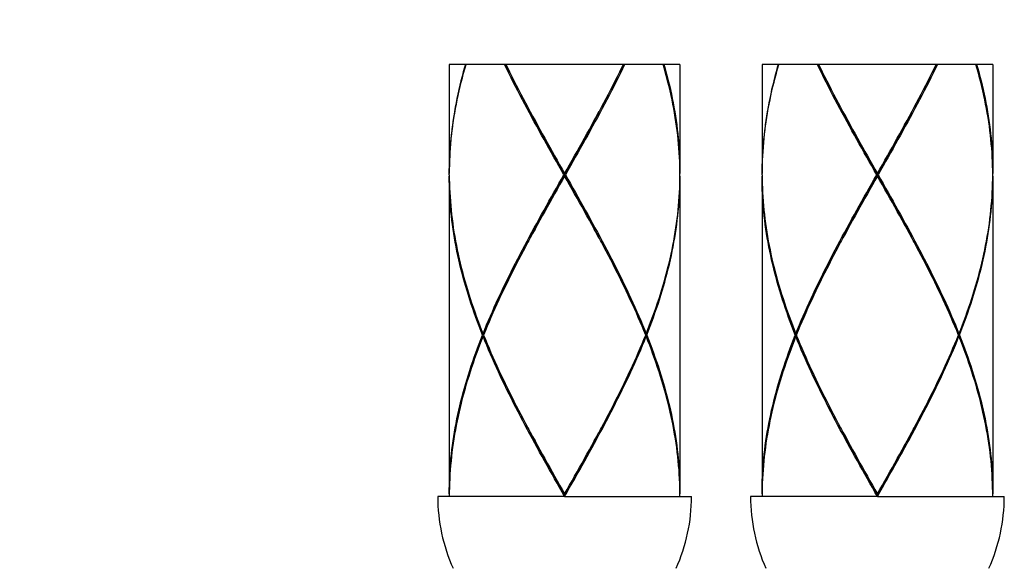
# Model space of a CAD drawing. Units: millimetres. Extents: x -811 to 749, y -80 to 1495.
# Drawn here: x 128 to 166, y 359 to 380 of the extents above; entities that cross this region are included whole.
import ezdxf

# ---------------------------------------------------------------- set-up
doc = ezdxf.new("R2010")
doc.units = ezdxf.units.MM
doc.header["$LTSCALE"] = 8
doc.layers.add('cotas', color=1, linetype='Continuous')
doc.styles.add('Noken4', font='arial.ttf', dxfattribs={"height": 22})
doc.dimstyles.new('noken_4', dxfattribs={"dimscale": 4, "dimtxt": 32, "dimasz": 4.5, "dimexe": 0, "dimexo": 0, "dimgap": 1.5, "dimtad": 1, "dimdec": 0, "dimzin": 0, "dimdsep": 46, "dimtxsty": 'Noken4', "dimcen": 0, "dimadec": 0, "dimazin": 0, "dimtfac": 1, "dimtdec": 0, "dimtofl": 0, "dimtmove": 0, "dimatfit": 3, "dimfxl": 18, "dimtolj": 1, "dimtzin": 0, "dimarcsym": 0})

# ---------------------------------------------------------------- blocks, each defined once
blk = doc.blocks.new('*D7')
at = {"layer": 'cotas', "color": 0, "lineweight": -2, "transparency": 16777216}
for p, q in [((131.318, 591.329), (56.735, 591.329)), ((56.735, 573.329), (56.735, 353.766)), ((139.818, 335.766), (56.735, 335.766))]:
    blk.add_line(p, q, dxfattribs=at)
at = {"layer": 'cotas', "color": 0, "transparency": 16777216}
for points in [[(53.735, 573.329), (59.735, 573.329), (56.735, 591.329)], [(53.735, 353.766), (59.735, 353.766), (56.735, 335.766)]]:
    blk.add_solid(points, dxfattribs=at)
at = {"layer": 'Defpoints', "color": 0, "transparency": 16777216}
for p in [(131.318, 591.329), (56.735, 335.766), (139.818, 335.766)]:
    blk.add_point(p, dxfattribs=at)
at = {"layer": 'cotas', "color": 0, "transparency": 16777216, "insert": (28.255, 463.538), "char_height": 22, "attachment_point": 2, "rotation": 90, "style": 'Noken4'}
blk.add_mtext('\\A1;389', dxfattribs=at)

msp = doc.modelspace()

# ---------------------------------------------------------------- linework, layer by layer
for p, q in [((144.718, 378.422), (144.718, 374.166)), ((145.347, 378.422), (144.718, 378.422)), ((145.376, 378.422), (145.347, 378.422)), ((146.876, 378.422), (145.376, 378.422)), ((146.925, 378.422), (146.876, 378.422)), ((151.511, 378.422), (146.925, 378.422)), ((151.56, 378.422), (151.511, 378.422)), ((153.061, 378.422), (151.56, 378.422)), ((153.09, 378.422), (153.061, 378.422)), ((153.718, 378.422), (153.09, 378.422)), ((153.718, 378.422), (153.718, 374.166)), ((156.918, 378.422), (156.918, 374.166)), ((157.547, 378.422), (156.918, 378.422)), ((157.576, 378.422), (157.547, 378.422)), ((159.076, 378.422), (157.576, 378.422)), ((159.125, 378.422), (159.076, 378.422)), ((163.711, 378.422), (159.125, 378.422)), ((163.76, 378.422), (163.711, 378.422)), ((165.261, 378.422), (163.76, 378.422)), ((165.29, 378.422), (165.261, 378.422)), ((165.918, 378.422), (165.29, 378.422)), ((165.918, 378.422), (165.918, 374.166)), ((144.718, 374.116), (144.719, 374.166)), ((144.718, 374.116), (144.719, 374.066)), ((149.218, 374.166), (149.218, 374.116)), ((149.218, 374.066), (149.218, 374.116)), ((153.718, 374.166), (153.716, 374.288)), ((153.718, 374.116), (153.718, 374.166)), ((153.718, 374.066), (153.718, 374.116)), ((156.918, 374.116), (156.919, 374.166)), ((156.918, 374.116), (156.919, 374.066)), ((161.418, 374.166), (161.418, 374.116)), ((161.418, 374.066), (161.418, 374.116)), ((165.918, 374.166), (165.916, 374.288)), ((165.918, 374.116), (165.918, 374.166)), ((165.918, 374.066), (165.918, 374.116)), ((144.718, 374.066), (144.718, 361.666)), ((153.716, 373.944), (153.718, 374.066)), ((153.718, 374.066), (153.718, 361.666)), ((156.918, 374.066), (156.918, 361.666)), ((165.916, 373.944), (165.918, 374.066)), ((165.918, 374.066), (165.918, 361.666)), ((146.036, 367.916), (146.067, 367.891)), ((146.036, 367.816), (146.067, 367.841)), ((146.067, 367.891), (146.056, 367.866)), ((146.056, 367.866), (146.067, 367.841)), ((152.4, 367.916), (152.37, 367.891)), ((152.38, 367.866), (152.37, 367.891)), ((152.37, 367.841), (152.38, 367.866)), ((152.4, 367.816), (152.37, 367.841)), ((158.236, 367.916), (158.267, 367.891)), ((158.236, 367.816), (158.267, 367.841)), ((158.267, 367.891), (158.256, 367.866)), ((158.256, 367.866), (158.267, 367.841)), ((164.6, 367.916), (164.57, 367.891)), ((164.58, 367.866), (164.57, 367.891)), ((164.57, 367.841), (164.58, 367.866)), ((164.6, 367.816), (164.57, 367.841)), ((144.709, 361.566), (144.268, 361.566)), ((144.718, 361.566), (144.709, 361.566)), ((144.719, 361.666), (144.718, 361.566)), ((146.968, 361.566), (144.718, 361.566)), ((149.218, 361.566), (146.968, 361.566)), ((149.218, 361.666), (149.218, 361.616)), ((149.218, 361.616), (149.218, 361.566)), ((149.218, 361.566), (151.468, 361.566)), ((151.468, 361.566), (153.718, 361.566)), ((153.718, 361.666), (153.717, 361.74)), ((153.718, 361.566), (153.718, 361.666)), ((153.718, 361.566), (153.727, 361.566)), ((153.727, 361.566), (154.168, 361.566)), ((156.909, 361.566), (156.468, 361.566)), ((156.918, 361.566), (156.909, 361.566)), ((156.919, 361.666), (156.918, 361.566)), ((159.168, 361.566), (156.918, 361.566)), ((161.418, 361.566), (159.168, 361.566)), ((161.418, 361.666), (161.418, 361.616)), ((161.418, 361.616), (161.418, 361.566)), ((161.418, 361.566), (163.668, 361.566)), ((163.668, 361.566), (165.918, 361.566)), ((165.918, 361.666), (165.917, 361.74)), ((165.918, 361.566), (165.918, 361.666)), ((165.918, 361.566), (165.927, 361.566)), ((165.927, 361.566), (166.368, 361.566))]:
    msp.add_line(p, q)
for points in [[(145.347, 378.422), (145.312, 378.3), (145.264, 378.127), (145.219, 377.955), (145.175, 377.783), (145.133, 377.611), (145.093, 377.438), (145.055, 377.266), (145.019, 377.094), (144.985, 376.922), (144.953, 376.75), (144.923, 376.577), (144.895, 376.405), (144.869, 376.233), (144.845, 376.061), (144.823, 375.888), (144.803, 375.716), (144.785, 375.544), (144.77, 375.372), (144.756, 375.2), (144.745, 375.027), (144.735, 374.855), (144.728, 374.683), (144.722, 374.511), (144.719, 374.338), (144.718, 374.166)], [(144.72, 374.288), (144.724, 374.461), (144.73, 374.633), (144.738, 374.805), (144.748, 374.977), (144.76, 375.15), (144.774, 375.322), (144.79, 375.494), (144.809, 375.666), (144.829, 375.838), (144.852, 376.011), (144.876, 376.183), (144.903, 376.355), (144.932, 376.527), (144.962, 376.7), (144.995, 376.872), (145.03, 377.044), (145.066, 377.216), (145.105, 377.388), (145.145, 377.561), (145.187, 377.733), (145.232, 377.905), (145.278, 378.077), (145.326, 378.25), (145.376, 378.422)], [(149.19, 374.116), (149.093, 374.288), (148.995, 374.461), (148.898, 374.633), (148.801, 374.805), (148.704, 374.977), (148.607, 375.15), (148.511, 375.322), (148.415, 375.494), (148.319, 375.666), (148.224, 375.838), (148.129, 376.011), (148.035, 376.183), (147.942, 376.355), (147.848, 376.528), (147.756, 376.7), (147.664, 376.872), (147.573, 377.044), (147.483, 377.216), (147.394, 377.388), (147.305, 377.561), (147.217, 377.733), (147.131, 377.905), (147.045, 378.077), (146.96, 378.249), (146.876, 378.422), (146.876, 378.422)], [(146.925, 378.422), (146.985, 378.299), (147.07, 378.127), (147.156, 377.955), (147.243, 377.783), (147.331, 377.611), (147.419, 377.439), (147.509, 377.266), (147.6, 377.094), (147.691, 376.922), (147.783, 376.75), (147.822, 376.677)], [(151.56, 378.422), (151.56, 378.421), (151.476, 378.249), (151.391, 378.077), (151.306, 377.905), (151.219, 377.733), (151.131, 377.56), (151.043, 377.388), (150.953, 377.216), (150.863, 377.044), (150.772, 376.872), (150.68, 376.699), (150.588, 376.527), (150.495, 376.355), (150.401, 376.183), (150.307, 376.01), (150.212, 375.838), (150.117, 375.666), (150.021, 375.494), (149.925, 375.322), (149.829, 375.149), (149.732, 374.977), (149.635, 374.805), (149.538, 374.633), (149.441, 374.461), (149.344, 374.288), (149.246, 374.116)], [(150.615, 376.677), (150.653, 376.749), (150.745, 376.922), (150.837, 377.094), (150.927, 377.266), (151.017, 377.438), (151.106, 377.61), (151.194, 377.783), (151.281, 377.955), (151.367, 378.127), (151.452, 378.299), (151.511, 378.422)], [(153.716, 374.288), (153.716, 374.288), (153.713, 374.461), (153.707, 374.633), (153.699, 374.805), (153.689, 374.977), (153.677, 375.15), (153.662, 375.322), (153.646, 375.494), (153.628, 375.666), (153.607, 375.839), (153.585, 376.011), (153.56, 376.183), (153.533, 376.355), (153.505, 376.528), (153.474, 376.7), (153.441, 376.872), (153.407, 377.044), (153.37, 377.216), (153.332, 377.389), (153.291, 377.561), (153.249, 377.733), (153.205, 377.905), (153.159, 378.077), (153.111, 378.249), (153.061, 378.422), (153.061, 378.422)], [(153.09, 378.422), (153.125, 378.299), (153.172, 378.127), (153.218, 377.955), (153.261, 377.783), (153.303, 377.611), (153.343, 377.439), (153.381, 377.266), (153.417, 377.094), (153.451, 376.922), (153.483, 376.75), (153.513, 376.578), (153.541, 376.405), (153.567, 376.233), (153.591, 376.061), (153.613, 375.889), (153.633, 375.716), (153.651, 375.544), (153.667, 375.372), (153.68, 375.2), (153.692, 375.027), (153.701, 374.855), (153.709, 374.683), (153.714, 374.511), (153.717, 374.338), (153.718, 374.166)], [(157.547, 378.422), (157.512, 378.3), (157.464, 378.127), (157.419, 377.955), (157.375, 377.783), (157.333, 377.611), (157.293, 377.438), (157.255, 377.266), (157.219, 377.094), (157.185, 376.922), (157.153, 376.75), (157.123, 376.577), (157.095, 376.405), (157.069, 376.233), (157.045, 376.061), (157.023, 375.888), (157.003, 375.716), (156.985, 375.544), (156.97, 375.372), (156.956, 375.2), (156.945, 375.027), (156.935, 374.855), (156.928, 374.683), (156.922, 374.511), (156.919, 374.338), (156.918, 374.166)], [(156.92, 374.288), (156.924, 374.461), (156.93, 374.633), (156.938, 374.805), (156.948, 374.977), (156.96, 375.15), (156.974, 375.322), (156.99, 375.494), (157.009, 375.666), (157.029, 375.838), (157.052, 376.011), (157.076, 376.183), (157.103, 376.355), (157.132, 376.527), (157.162, 376.7), (157.195, 376.872), (157.23, 377.044), (157.266, 377.216), (157.305, 377.388), (157.345, 377.561), (157.387, 377.733), (157.432, 377.905), (157.478, 378.077), (157.526, 378.25), (157.576, 378.422)], [(161.39, 374.116), (161.293, 374.288), (161.195, 374.461), (161.098, 374.633), (161.001, 374.805), (160.904, 374.977), (160.807, 375.15), (160.711, 375.322), (160.615, 375.494), (160.519, 375.666), (160.424, 375.838), (160.329, 376.011), (160.235, 376.183), (160.142, 376.355), (160.048, 376.528), (159.956, 376.7), (159.864, 376.872), (159.773, 377.044), (159.683, 377.216), (159.594, 377.388), (159.505, 377.561), (159.417, 377.733), (159.331, 377.905), (159.245, 378.077), (159.16, 378.249), (159.076, 378.422), (159.076, 378.422)], [(159.125, 378.422), (159.185, 378.299), (159.27, 378.127), (159.356, 377.955), (159.443, 377.783), (159.531, 377.611), (159.619, 377.439), (159.709, 377.266), (159.8, 377.094), (159.891, 376.922), (159.983, 376.75), (160.022, 376.677)], [(163.76, 378.422), (163.76, 378.421), (163.676, 378.249), (163.591, 378.077), (163.506, 377.905), (163.419, 377.733), (163.331, 377.56), (163.243, 377.388), (163.153, 377.216), (163.063, 377.044), (162.972, 376.872), (162.88, 376.699), (162.788, 376.527), (162.695, 376.355), (162.601, 376.183), (162.507, 376.01), (162.412, 375.838), (162.317, 375.666), (162.221, 375.494), (162.125, 375.322), (162.029, 375.149), (161.932, 374.977), (161.835, 374.805), (161.738, 374.633), (161.641, 374.461), (161.544, 374.288), (161.446, 374.116)], [(162.815, 376.677), (162.853, 376.749), (162.945, 376.922), (163.037, 377.094), (163.127, 377.266), (163.217, 377.438), (163.306, 377.61), (163.394, 377.783), (163.481, 377.955), (163.567, 378.127), (163.652, 378.299), (163.711, 378.422)], [(165.916, 374.288), (165.916, 374.288), (165.913, 374.461), (165.907, 374.633), (165.899, 374.805), (165.889, 374.977), (165.877, 375.15), (165.862, 375.322), (165.846, 375.494), (165.828, 375.666), (165.807, 375.839), (165.785, 376.011), (165.76, 376.183), (165.733, 376.355), (165.705, 376.528), (165.674, 376.7), (165.641, 376.872), (165.607, 377.044), (165.57, 377.216), (165.532, 377.389), (165.491, 377.561), (165.449, 377.733), (165.405, 377.905), (165.359, 378.077), (165.311, 378.249), (165.261, 378.422), (165.261, 378.422)], [(165.29, 378.422), (165.325, 378.299), (165.372, 378.127), (165.418, 377.955), (165.461, 377.783), (165.503, 377.611), (165.543, 377.439), (165.581, 377.266), (165.617, 377.094), (165.651, 376.922), (165.683, 376.75), (165.713, 376.578), (165.741, 376.405), (165.767, 376.233), (165.791, 376.061), (165.813, 375.889), (165.833, 375.716), (165.851, 375.544), (165.867, 375.372), (165.88, 375.2), (165.892, 375.027), (165.901, 374.855), (165.909, 374.683), (165.914, 374.511), (165.917, 374.338), (165.918, 374.166)], [(147.822, 376.677), (147.875, 376.578), (147.969, 376.405), (148.063, 376.233), (148.157, 376.061), (148.252, 375.888), (148.347, 375.716), (148.443, 375.544), (148.539, 375.372), (148.635, 375.2), (148.732, 375.027), (148.829, 374.855), (148.926, 374.683), (149.023, 374.511), (149.121, 374.338), (149.218, 374.166)], [(149.218, 374.116), (149.122, 374.29), (149.026, 374.463), (148.93, 374.637), (148.834, 374.811), (148.738, 374.984), (148.642, 375.158), (148.547, 375.331), (148.452, 375.505), (148.357, 375.679), (148.263, 375.852), (148.169, 376.026), (148.076, 376.2), (147.983, 376.373), (147.891, 376.547), (147.872, 376.582)], [(149.218, 374.166), (149.316, 374.338), (149.413, 374.511), (149.51, 374.683), (149.607, 374.855), (149.704, 375.027), (149.801, 375.199), (149.897, 375.372), (149.993, 375.544), (150.089, 375.716), (150.184, 375.888), (150.279, 376.06), (150.374, 376.233), (150.468, 376.405), (150.561, 376.577), (150.615, 376.677)], [(149.218, 374.116), (149.314, 374.29), (149.411, 374.463), (149.507, 374.637), (149.603, 374.811), (149.699, 374.984), (149.794, 375.158), (149.89, 375.331), (149.985, 375.505), (150.079, 375.679), (150.173, 375.852), (150.267, 376.026), (150.36, 376.2), (150.453, 376.373), (150.545, 376.547), (150.564, 376.582)], [(160.022, 376.677), (160.075, 376.578), (160.169, 376.405), (160.263, 376.233), (160.357, 376.061), (160.452, 375.888), (160.547, 375.716), (160.643, 375.544), (160.739, 375.372), (160.835, 375.2), (160.932, 375.027), (161.029, 374.855), (161.126, 374.683), (161.223, 374.511), (161.321, 374.338), (161.418, 374.166)], [(161.418, 374.116), (161.322, 374.29), (161.226, 374.463), (161.13, 374.637), (161.034, 374.811), (160.938, 374.984), (160.842, 375.158), (160.747, 375.331), (160.652, 375.505), (160.557, 375.679), (160.463, 375.852), (160.369, 376.026), (160.276, 376.2), (160.183, 376.373), (160.091, 376.547), (160.072, 376.582)], [(161.418, 374.166), (161.516, 374.338), (161.613, 374.511), (161.71, 374.683), (161.807, 374.855), (161.904, 375.027), (162.001, 375.199), (162.097, 375.372), (162.193, 375.544), (162.289, 375.716), (162.384, 375.888), (162.479, 376.06), (162.574, 376.233), (162.668, 376.405), (162.761, 376.577), (162.815, 376.677)], [(161.418, 374.116), (161.514, 374.29), (161.611, 374.463), (161.707, 374.637), (161.803, 374.811), (161.899, 374.984), (161.994, 375.158), (162.09, 375.331), (162.185, 375.505), (162.279, 375.679), (162.373, 375.852), (162.467, 376.026), (162.56, 376.2), (162.653, 376.373), (162.745, 376.547), (162.764, 376.582)], [(144.719, 374.166), (144.72, 374.288), (144.72, 374.288)], [(146.036, 367.916), (146.106, 368.088), (146.177, 368.261), (146.249, 368.433), (146.323, 368.605), (146.399, 368.778), (146.475, 368.95), (146.553, 369.122), (146.632, 369.294), (146.712, 369.466), (146.794, 369.639), (146.876, 369.811), (146.96, 369.983), (147.045, 370.155), (147.131, 370.327), (147.217, 370.499), (147.305, 370.672), (147.394, 370.844), (147.483, 371.016), (147.573, 371.188), (147.664, 371.361), (147.756, 371.533), (147.849, 371.705), (147.942, 371.877), (148.035, 372.049), (148.129, 372.222), (148.224, 372.394), (148.319, 372.566), (148.415, 372.738), (148.511, 372.91), (148.607, 373.083), (148.704, 373.255), (148.801, 373.427), (148.898, 373.599), (148.995, 373.772), (149.093, 373.944), (149.19, 374.116)], [(147.872, 371.65), (147.891, 371.686), (147.983, 371.859), (148.076, 372.033), (148.169, 372.206), (148.263, 372.38), (148.357, 372.554), (148.452, 372.727), (148.547, 372.901), (148.642, 373.075), (148.738, 373.248), (148.834, 373.422), (148.93, 373.595), (149.026, 373.769), (149.122, 373.943), (149.218, 374.116)], [(149.218, 374.116), (149.215, 374.116), (149.212, 374.116), (149.209, 374.116), (149.206, 374.116), (149.203, 374.116), (149.199, 374.116), (149.196, 374.116), (149.193, 374.116), (149.19, 374.116)], [(150.564, 371.65), (150.545, 371.686), (150.453, 371.859), (150.36, 372.033), (150.267, 372.206), (150.173, 372.38), (150.079, 372.554), (149.985, 372.727), (149.89, 372.901), (149.794, 373.075), (149.699, 373.248), (149.603, 373.422), (149.507, 373.595), (149.411, 373.769), (149.314, 373.943), (149.218, 374.116)], [(149.218, 374.116), (149.221, 374.116), (149.224, 374.116), (149.228, 374.116), (149.231, 374.116), (149.234, 374.116), (149.237, 374.116), (149.24, 374.116), (149.243, 374.116), (149.246, 374.116)], [(149.246, 374.116), (149.344, 373.944), (149.441, 373.772), (149.538, 373.599), (149.636, 373.427), (149.732, 373.255), (149.829, 373.083), (149.925, 372.911), (150.021, 372.738), (150.117, 372.566), (150.212, 372.394), (150.307, 372.222), (150.401, 372.05), (150.495, 371.878), (150.588, 371.705), (150.68, 371.533), (150.772, 371.361), (150.863, 371.189), (150.953, 371.017), (151.043, 370.844), (151.131, 370.672), (151.219, 370.5), (151.306, 370.328), (151.391, 370.155), (151.476, 369.983), (151.56, 369.811), (151.643, 369.639), (151.724, 369.467), (151.804, 369.294), (151.883, 369.122), (151.961, 368.95), (152.038, 368.778), (152.113, 368.605), (152.187, 368.433), (152.259, 368.261), (152.331, 368.088), (152.4, 367.916)], [(156.919, 374.166), (156.92, 374.288), (156.92, 374.288)], [(158.236, 367.916), (158.306, 368.088), (158.377, 368.261), (158.449, 368.433), (158.523, 368.605), (158.599, 368.778), (158.675, 368.95), (158.753, 369.122), (158.832, 369.294), (158.912, 369.466), (158.994, 369.639), (159.076, 369.811), (159.16, 369.983), (159.245, 370.155), (159.331, 370.327), (159.417, 370.499), (159.505, 370.672), (159.594, 370.844), (159.683, 371.016), (159.773, 371.188), (159.864, 371.361), (159.956, 371.533), (160.049, 371.705), (160.142, 371.877), (160.235, 372.049), (160.329, 372.222), (160.424, 372.394), (160.519, 372.566), (160.615, 372.738), (160.711, 372.91), (160.807, 373.083), (160.904, 373.255), (161.001, 373.427), (161.098, 373.599), (161.195, 373.772), (161.293, 373.944), (161.39, 374.116)], [(160.072, 371.65), (160.091, 371.686), (160.183, 371.859), (160.276, 372.033), (160.369, 372.206), (160.463, 372.38), (160.557, 372.554), (160.652, 372.727), (160.747, 372.901), (160.842, 373.075), (160.938, 373.248), (161.034, 373.422), (161.13, 373.595), (161.226, 373.769), (161.322, 373.943), (161.418, 374.116)], [(161.418, 374.116), (161.415, 374.116), (161.412, 374.116), (161.409, 374.116), (161.406, 374.116), (161.403, 374.116), (161.399, 374.116), (161.396, 374.116), (161.393, 374.116), (161.39, 374.116)], [(162.764, 371.65), (162.745, 371.686), (162.653, 371.859), (162.56, 372.033), (162.467, 372.206), (162.373, 372.38), (162.279, 372.554), (162.185, 372.727), (162.09, 372.901), (161.994, 373.075), (161.899, 373.248), (161.803, 373.422), (161.707, 373.595), (161.611, 373.769), (161.514, 373.943), (161.418, 374.116)], [(161.418, 374.116), (161.421, 374.116), (161.424, 374.116), (161.428, 374.116), (161.431, 374.116), (161.434, 374.116), (161.437, 374.116), (161.44, 374.116), (161.443, 374.116), (161.446, 374.116)], [(161.446, 374.116), (161.544, 373.944), (161.641, 373.772), (161.738, 373.599), (161.836, 373.427), (161.932, 373.255), (162.029, 373.083), (162.125, 372.911), (162.221, 372.738), (162.317, 372.566), (162.412, 372.394), (162.507, 372.222), (162.601, 372.05), (162.695, 371.878), (162.788, 371.705), (162.88, 371.533), (162.972, 371.361), (163.063, 371.189), (163.153, 371.017), (163.243, 370.844), (163.331, 370.672), (163.419, 370.5), (163.506, 370.328), (163.591, 370.155), (163.676, 369.983), (163.76, 369.811), (163.843, 369.639), (163.924, 369.467), (164.004, 369.294), (164.083, 369.122), (164.161, 368.95), (164.238, 368.778), (164.313, 368.605), (164.387, 368.433), (164.459, 368.261), (164.531, 368.088), (164.6, 367.916)], [(146.016, 367.866), (145.949, 368.038), (145.882, 368.211), (145.818, 368.383), (145.755, 368.555), (145.694, 368.727), (145.634, 368.9), (145.576, 369.072), (145.519, 369.244), (145.465, 369.416), (145.412, 369.588), (145.361, 369.761), (145.312, 369.933), (145.264, 370.105), (145.219, 370.277), (145.175, 370.45), (145.133, 370.622), (145.093, 370.794), (145.055, 370.966), (145.019, 371.139), (144.985, 371.311), (144.953, 371.483), (144.923, 371.655), (144.895, 371.828), (144.869, 372), (144.845, 372.172), (144.823, 372.344), (144.803, 372.516), (144.785, 372.689), (144.77, 372.861), (144.756, 373.033), (144.745, 373.205), (144.735, 373.377), (144.728, 373.55), (144.722, 373.722), (144.719, 373.894), (144.718, 374.066)], [(144.719, 374.066), (144.72, 373.944), (144.724, 373.772), (144.73, 373.6), (144.738, 373.427), (144.748, 373.255), (144.76, 373.083), (144.774, 372.911), (144.79, 372.739), (144.809, 372.566), (144.829, 372.394), (144.852, 372.222), (144.876, 372.05), (144.903, 371.878), (144.932, 371.705), (144.962, 371.533), (144.995, 371.361), (145.03, 371.189), (145.066, 371.016), (145.105, 370.844), (145.145, 370.672), (145.187, 370.5), (145.232, 370.327), (145.278, 370.155), (145.326, 369.983), (145.376, 369.811), (145.427, 369.638), (145.48, 369.466), (145.536, 369.294), (145.592, 369.122), (145.651, 368.95), (145.711, 368.777), (145.773, 368.605), (145.837, 368.433), (145.902, 368.261), (145.968, 368.088), (146.036, 367.916)], [(149.218, 374.066), (149.121, 373.894), (149.023, 373.722), (148.926, 373.549), (148.829, 373.377), (148.732, 373.205), (148.635, 373.033), (148.539, 372.86), (148.443, 372.688), (148.347, 372.516), (148.252, 372.344), (148.157, 372.172), (148.063, 371.999), (147.969, 371.827), (147.875, 371.655), (147.822, 371.555)], [(150.615, 371.555), (150.561, 371.655), (150.468, 371.827), (150.374, 372), (150.279, 372.172), (150.184, 372.344), (150.089, 372.516), (149.993, 372.688), (149.897, 372.861), (149.801, 373.033), (149.704, 373.205), (149.607, 373.377), (149.51, 373.549), (149.413, 373.722), (149.316, 373.894), (149.218, 374.066)], [(152.4, 367.916), (152.468, 368.088), (152.535, 368.261), (152.6, 368.433), (152.663, 368.605), (152.725, 368.777), (152.785, 368.949), (152.844, 369.122), (152.901, 369.294), (152.956, 369.466), (153.009, 369.638), (153.061, 369.81), (153.111, 369.983), (153.158, 370.155), (153.205, 370.327), (153.249, 370.499), (153.291, 370.671), (153.332, 370.844), (153.37, 371.016), (153.407, 371.188), (153.441, 371.36), (153.474, 371.533), (153.505, 371.705), (153.533, 371.877), (153.56, 372.049), (153.585, 372.222), (153.607, 372.394), (153.628, 372.566), (153.646, 372.738), (153.662, 372.91), (153.677, 373.083), (153.689, 373.255), (153.699, 373.427), (153.707, 373.6), (153.713, 373.772), (153.716, 373.944), (153.716, 373.944)], [(152.42, 367.866), (152.488, 368.038), (152.554, 368.211), (152.619, 368.383), (152.682, 368.555), (152.743, 368.727), (152.803, 368.9), (152.861, 369.072), (152.917, 369.244), (152.972, 369.416), (153.024, 369.588), (153.075, 369.761), (153.125, 369.933), (153.172, 370.105), (153.218, 370.277), (153.261, 370.45), (153.303, 370.622), (153.343, 370.794), (153.381, 370.966), (153.417, 371.138), (153.451, 371.311), (153.483, 371.483), (153.513, 371.655), (153.541, 371.827), (153.567, 372), (153.591, 372.172), (153.613, 372.344), (153.633, 372.516), (153.651, 372.688), (153.667, 372.861), (153.68, 373.033), (153.692, 373.205), (153.701, 373.377), (153.709, 373.55), (153.714, 373.722), (153.717, 373.894), (153.718, 374.066)], [(158.216, 367.866), (158.149, 368.038), (158.082, 368.211), (158.018, 368.383), (157.955, 368.555), (157.894, 368.727), (157.834, 368.9), (157.776, 369.072), (157.719, 369.244), (157.665, 369.416), (157.612, 369.588), (157.561, 369.761), (157.512, 369.933), (157.464, 370.105), (157.419, 370.277), (157.375, 370.45), (157.333, 370.622), (157.293, 370.794), (157.255, 370.966), (157.219, 371.139), (157.185, 371.311), (157.153, 371.483), (157.123, 371.655), (157.095, 371.828), (157.069, 372), (157.045, 372.172), (157.023, 372.344), (157.003, 372.516), (156.985, 372.689), (156.97, 372.861), (156.956, 373.033), (156.945, 373.205), (156.935, 373.377), (156.928, 373.55), (156.922, 373.722), (156.919, 373.894), (156.918, 374.066)], [(156.919, 374.066), (156.92, 373.944), (156.924, 373.772), (156.93, 373.6), (156.938, 373.427), (156.948, 373.255), (156.96, 373.083), (156.974, 372.911), (156.99, 372.739), (157.009, 372.566), (157.029, 372.394), (157.052, 372.222), (157.076, 372.05), (157.103, 371.878), (157.132, 371.705), (157.162, 371.533), (157.195, 371.361), (157.23, 371.189), (157.266, 371.016), (157.305, 370.844), (157.345, 370.672), (157.387, 370.5), (157.432, 370.327), (157.478, 370.155), (157.526, 369.983), (157.576, 369.811), (157.627, 369.638), (157.68, 369.466), (157.736, 369.294), (157.792, 369.122), (157.851, 368.95), (157.911, 368.777), (157.973, 368.605), (158.037, 368.433), (158.102, 368.261), (158.168, 368.088), (158.236, 367.916)], [(161.418, 374.066), (161.321, 373.894), (161.223, 373.722), (161.126, 373.549), (161.029, 373.377), (160.932, 373.205), (160.835, 373.033), (160.739, 372.86), (160.643, 372.688), (160.547, 372.516), (160.452, 372.344), (160.357, 372.172), (160.263, 371.999), (160.169, 371.827), (160.075, 371.655), (160.022, 371.555)], [(162.815, 371.555), (162.761, 371.655), (162.668, 371.827), (162.574, 372), (162.479, 372.172), (162.384, 372.344), (162.289, 372.516), (162.193, 372.688), (162.097, 372.861), (162.001, 373.033), (161.904, 373.205), (161.807, 373.377), (161.71, 373.549), (161.613, 373.722), (161.516, 373.894), (161.418, 374.066)], [(164.6, 367.916), (164.668, 368.088), (164.735, 368.261), (164.8, 368.433), (164.863, 368.605), (164.925, 368.777), (164.985, 368.949), (165.044, 369.122), (165.101, 369.294), (165.156, 369.466), (165.209, 369.638), (165.261, 369.81), (165.311, 369.983), (165.358, 370.155), (165.405, 370.327), (165.449, 370.499), (165.491, 370.671), (165.532, 370.844), (165.57, 371.016), (165.607, 371.188), (165.641, 371.36), (165.674, 371.533), (165.705, 371.705), (165.733, 371.877), (165.76, 372.049), (165.785, 372.222), (165.807, 372.394), (165.828, 372.566), (165.846, 372.738), (165.862, 372.91), (165.877, 373.083), (165.889, 373.255), (165.899, 373.427), (165.907, 373.6), (165.913, 373.772), (165.916, 373.944), (165.916, 373.944)], [(164.62, 367.866), (164.688, 368.038), (164.754, 368.211), (164.819, 368.383), (164.882, 368.555), (164.943, 368.727), (165.003, 368.9), (165.061, 369.072), (165.117, 369.244), (165.172, 369.416), (165.224, 369.588), (165.275, 369.761), (165.325, 369.933), (165.372, 370.105), (165.418, 370.277), (165.461, 370.45), (165.503, 370.622), (165.543, 370.794), (165.581, 370.966), (165.617, 371.138), (165.651, 371.311), (165.683, 371.483), (165.713, 371.655), (165.741, 371.827), (165.767, 372), (165.791, 372.172), (165.813, 372.344), (165.833, 372.516), (165.851, 372.688), (165.867, 372.861), (165.88, 373.033), (165.892, 373.205), (165.901, 373.377), (165.909, 373.55), (165.914, 373.722), (165.917, 373.894), (165.918, 374.066)], [(147.822, 371.555), (147.783, 371.483), (147.691, 371.31), (147.6, 371.138), (147.509, 370.966), (147.419, 370.794), (147.331, 370.622), (147.243, 370.449), (147.156, 370.277), (147.07, 370.105), (146.985, 369.933), (146.901, 369.761), (146.818, 369.588), (146.736, 369.416), (146.655, 369.244), (146.576, 369.072), (146.498, 368.9), (146.421, 368.728), (146.345, 368.555), (146.271, 368.383), (146.198, 368.211), (146.126, 368.038), (146.067, 367.891)], [(152.37, 367.891), (152.31, 368.038), (152.239, 368.211), (152.166, 368.383), (152.091, 368.555), (152.016, 368.728), (151.939, 368.9), (151.861, 369.072), (151.781, 369.244), (151.7, 369.417), (151.619, 369.589), (151.536, 369.761), (151.452, 369.933), (151.367, 370.105), (151.281, 370.278), (151.194, 370.45), (151.106, 370.622), (151.017, 370.794), (150.927, 370.967), (150.837, 371.139), (150.745, 371.311), (150.653, 371.483), (150.615, 371.555)], [(160.022, 371.555), (159.983, 371.483), (159.891, 371.31), (159.8, 371.138), (159.709, 370.966), (159.619, 370.794), (159.531, 370.622), (159.443, 370.449), (159.356, 370.277), (159.27, 370.105), (159.185, 369.933), (159.101, 369.761), (159.018, 369.588), (158.936, 369.416), (158.855, 369.244), (158.776, 369.072), (158.698, 368.9), (158.621, 368.728), (158.545, 368.555), (158.471, 368.383), (158.398, 368.211), (158.326, 368.038), (158.267, 367.891)], [(164.57, 367.891), (164.51, 368.038), (164.439, 368.211), (164.366, 368.383), (164.291, 368.555), (164.216, 368.728), (164.139, 368.9), (164.061, 369.072), (163.981, 369.244), (163.9, 369.417), (163.819, 369.589), (163.736, 369.761), (163.652, 369.933), (163.567, 370.105), (163.481, 370.278), (163.394, 370.45), (163.306, 370.622), (163.217, 370.794), (163.127, 370.967), (163.037, 371.139), (162.945, 371.311), (162.853, 371.483), (162.815, 371.555)], [(144.718, 361.666), (144.719, 361.838), (144.722, 362.011), (144.728, 362.183), (144.735, 362.355), (144.745, 362.527), (144.756, 362.7), (144.77, 362.872), (144.785, 363.044), (144.803, 363.216), (144.823, 363.389), (144.845, 363.561), (144.869, 363.733), (144.895, 363.905), (144.923, 364.077), (144.953, 364.25), (144.985, 364.422), (145.019, 364.594), (145.055, 364.766), (145.093, 364.938), (145.133, 365.111), (145.175, 365.283), (145.219, 365.455), (145.264, 365.627), (145.312, 365.799), (145.361, 365.972), (145.412, 366.144), (145.465, 366.316), (145.519, 366.488), (145.576, 366.661), (145.634, 366.833), (145.694, 367.005), (145.755, 367.177), (145.818, 367.349), (145.882, 367.522), (145.949, 367.694), (146.016, 367.866)], [(146.036, 367.816), (145.968, 367.643), (145.9, 367.469), (145.835, 367.295), (145.771, 367.122), (145.709, 366.948), (145.648, 366.775), (145.589, 366.601), (145.532, 366.427), (145.477, 366.254), (145.423, 366.08), (145.371, 365.906), (145.321, 365.733), (145.273, 365.559), (145.227, 365.386), (145.182, 365.212), (145.14, 365.038), (145.099, 364.865), (145.061, 364.691), (145.024, 364.518), (144.99, 364.344), (144.957, 364.17), (144.927, 363.997), (144.898, 363.823), (144.872, 363.65), (144.847, 363.476), (144.825, 363.303), (144.805, 363.129), (144.787, 362.955), (144.771, 362.782), (144.757, 362.608), (144.745, 362.434), (144.735, 362.261), (144.728, 362.087), (144.722, 361.913), (144.719, 361.74)], [(146.056, 367.866), (146.052, 367.866), (146.043, 367.866), (146.034, 367.866), (146.025, 367.866), (146.016, 367.866)], [(149.218, 361.566), (149.12, 361.74), (149.022, 361.913), (148.924, 362.087), (148.826, 362.26), (148.728, 362.434), (148.631, 362.608), (148.534, 362.781), (148.437, 362.955), (148.34, 363.128), (148.244, 363.302), (148.149, 363.476), (148.054, 363.65), (147.959, 363.823), (147.865, 363.997), (147.772, 364.17), (147.679, 364.344), (147.587, 364.518), (147.496, 364.691), (147.406, 364.865), (147.316, 365.038), (147.228, 365.212), (147.14, 365.386), (147.054, 365.56), (146.968, 365.733), (146.884, 365.907), (146.8, 366.08), (146.718, 366.254), (146.637, 366.428), (146.557, 366.601), (146.479, 366.775), (146.401, 366.948), (146.326, 367.122), (146.251, 367.295), (146.178, 367.469), (146.106, 367.643), (146.036, 367.816)], [(146.067, 367.841), (146.126, 367.694), (146.198, 367.522), (146.271, 367.35), (146.345, 367.177), (146.421, 367.005), (146.497, 366.833), (146.576, 366.661), (146.655, 366.489), (146.736, 366.317), (146.817, 366.144), (146.9, 365.972), (146.984, 365.8), (147.069, 365.628), (147.156, 365.455), (147.243, 365.283), (147.331, 365.111), (147.42, 364.938), (147.509, 364.766), (147.6, 364.594), (147.691, 364.422), (147.783, 364.25), (147.822, 364.177)], [(149.218, 361.566), (149.316, 361.74), (149.414, 361.913), (149.513, 362.087), (149.61, 362.261), (149.708, 362.434), (149.806, 362.608), (149.903, 362.781), (150, 362.955), (150.096, 363.129), (150.192, 363.302), (150.288, 363.476), (150.383, 363.65), (150.477, 363.823), (150.571, 363.997), (150.665, 364.17), (150.757, 364.344), (150.849, 364.518), (150.94, 364.691), (151.031, 364.865), (151.12, 365.038), (151.208, 365.212), (151.296, 365.386), (151.383, 365.559), (151.468, 365.733), (151.553, 365.906), (151.636, 366.08), (151.718, 366.254), (151.799, 366.427), (151.879, 366.601), (151.958, 366.775), (152.035, 366.948), (152.111, 367.122), (152.185, 367.295), (152.258, 367.469), (152.33, 367.643), (152.4, 367.816)], [(150.615, 364.177), (150.653, 364.249), (150.745, 364.422), (150.837, 364.594), (150.927, 364.766), (151.017, 364.938), (151.106, 365.11), (151.194, 365.283), (151.281, 365.455), (151.367, 365.627), (151.452, 365.799), (151.536, 365.972), (151.619, 366.144), (151.701, 366.316), (151.781, 366.489), (151.861, 366.661), (151.939, 366.833), (152.016, 367.005), (152.091, 367.177), (152.166, 367.349), (152.239, 367.522), (152.31, 367.694), (152.37, 367.841)], [(152.38, 367.866), (152.384, 367.866), (152.393, 367.866), (152.402, 367.866), (152.411, 367.866), (152.42, 367.866)], [(153.717, 361.74), (153.717, 361.74), (153.714, 361.913), (153.709, 362.087), (153.701, 362.261), (153.691, 362.434), (153.68, 362.608), (153.666, 362.781), (153.65, 362.955), (153.632, 363.129), (153.612, 363.302), (153.589, 363.476), (153.565, 363.649), (153.538, 363.823), (153.51, 363.997), (153.479, 364.17), (153.447, 364.344), (153.412, 364.517), (153.376, 364.691), (153.337, 364.864), (153.297, 365.038), (153.254, 365.212), (153.21, 365.385), (153.164, 365.559), (153.115, 365.733), (153.065, 365.906), (153.013, 366.08), (152.96, 366.254), (152.904, 366.427), (152.847, 366.601), (152.788, 366.775), (152.728, 366.948), (152.665, 367.122), (152.602, 367.295), (152.536, 367.469), (152.469, 367.643), (152.4, 367.816)], [(152.42, 367.866), (152.488, 367.694), (152.554, 367.522), (152.619, 367.349), (152.682, 367.177), (152.743, 367.005), (152.803, 366.833), (152.861, 366.661), (152.917, 366.488), (152.972, 366.316), (153.024, 366.144), (153.075, 365.972), (153.125, 365.799), (153.172, 365.627), (153.218, 365.455), (153.261, 365.283), (153.303, 365.11), (153.343, 364.938), (153.381, 364.766), (153.417, 364.594), (153.451, 364.422), (153.483, 364.249), (153.513, 364.077), (153.541, 363.905), (153.567, 363.733), (153.591, 363.561), (153.613, 363.388), (153.633, 363.216), (153.651, 363.044), (153.667, 362.872), (153.68, 362.7), (153.692, 362.527), (153.701, 362.355), (153.709, 362.183), (153.714, 362.011), (153.717, 361.838), (153.718, 361.666)], [(156.918, 361.666), (156.919, 361.838), (156.922, 362.011), (156.928, 362.183), (156.935, 362.355), (156.945, 362.527), (156.956, 362.7), (156.97, 362.872), (156.985, 363.044), (157.003, 363.216), (157.023, 363.389), (157.045, 363.561), (157.069, 363.733), (157.095, 363.905), (157.123, 364.077), (157.153, 364.25), (157.185, 364.422), (157.219, 364.594), (157.255, 364.766), (157.293, 364.938), (157.333, 365.111), (157.375, 365.283), (157.419, 365.455), (157.464, 365.627), (157.512, 365.799), (157.561, 365.972), (157.612, 366.144), (157.665, 366.316), (157.719, 366.488), (157.776, 366.661), (157.834, 366.833), (157.894, 367.005), (157.955, 367.177), (158.018, 367.349), (158.082, 367.522), (158.149, 367.694), (158.216, 367.866)], [(158.236, 367.816), (158.168, 367.643), (158.1, 367.469), (158.035, 367.295), (157.971, 367.122), (157.909, 366.948), (157.848, 366.775), (157.789, 366.601), (157.732, 366.427), (157.677, 366.254), (157.623, 366.08), (157.571, 365.906), (157.521, 365.733), (157.473, 365.559), (157.427, 365.386), (157.382, 365.212), (157.34, 365.038), (157.299, 364.865), (157.261, 364.691), (157.224, 364.518), (157.19, 364.344), (157.157, 364.17), (157.127, 363.997), (157.098, 363.823), (157.072, 363.65), (157.047, 363.476), (157.025, 363.303), (157.005, 363.129), (156.987, 362.955), (156.971, 362.782), (156.957, 362.608), (156.945, 362.434), (156.935, 362.261), (156.928, 362.087), (156.922, 361.913), (156.919, 361.74)], [(158.256, 367.866), (158.252, 367.866), (158.243, 367.866), (158.234, 367.866), (158.225, 367.866), (158.216, 367.866)], [(161.418, 361.566), (161.32, 361.74), (161.222, 361.913), (161.124, 362.087), (161.026, 362.26), (160.928, 362.434), (160.831, 362.608), (160.734, 362.781), (160.637, 362.955), (160.54, 363.128), (160.444, 363.302), (160.349, 363.476), (160.254, 363.65), (160.159, 363.823), (160.065, 363.997), (159.972, 364.17), (159.879, 364.344), (159.787, 364.518), (159.696, 364.691), (159.606, 364.865), (159.516, 365.038), (159.428, 365.212), (159.34, 365.386), (159.254, 365.56), (159.168, 365.733), (159.084, 365.907), (159, 366.08), (158.918, 366.254), (158.837, 366.428), (158.757, 366.601), (158.679, 366.775), (158.601, 366.948), (158.526, 367.122), (158.451, 367.295), (158.378, 367.469), (158.306, 367.643), (158.236, 367.816)], [(158.267, 367.841), (158.326, 367.694), (158.398, 367.522), (158.471, 367.35), (158.545, 367.177), (158.621, 367.005), (158.697, 366.833), (158.776, 366.661), (158.855, 366.489), (158.936, 366.317), (159.017, 366.144), (159.1, 365.972), (159.184, 365.8), (159.269, 365.628), (159.356, 365.455), (159.443, 365.283), (159.531, 365.111), (159.62, 364.938), (159.709, 364.766), (159.8, 364.594), (159.891, 364.422), (159.983, 364.25), (160.022, 364.177)], [(161.418, 361.566), (161.516, 361.74), (161.614, 361.913), (161.713, 362.087), (161.81, 362.261), (161.908, 362.434), (162.006, 362.608), (162.103, 362.781), (162.2, 362.955), (162.296, 363.129), (162.392, 363.302), (162.488, 363.476), (162.583, 363.65), (162.677, 363.823), (162.771, 363.997), (162.865, 364.17), (162.957, 364.344), (163.049, 364.518), (163.14, 364.691), (163.231, 364.865), (163.32, 365.038), (163.408, 365.212), (163.496, 365.386), (163.583, 365.559), (163.668, 365.733), (163.753, 365.906), (163.836, 366.08), (163.918, 366.254), (163.999, 366.427), (164.079, 366.601), (164.158, 366.775), (164.235, 366.948), (164.311, 367.122), (164.385, 367.295), (164.458, 367.469), (164.53, 367.643), (164.6, 367.816)], [(162.815, 364.177), (162.853, 364.249), (162.945, 364.422), (163.037, 364.594), (163.127, 364.766), (163.217, 364.938), (163.306, 365.11), (163.394, 365.283), (163.481, 365.455), (163.567, 365.627), (163.652, 365.799), (163.736, 365.972), (163.819, 366.144), (163.901, 366.316), (163.981, 366.489), (164.061, 366.661), (164.139, 366.833), (164.216, 367.005), (164.291, 367.177), (164.366, 367.349), (164.439, 367.522), (164.51, 367.694), (164.57, 367.841)], [(164.58, 367.866), (164.584, 367.866), (164.593, 367.866), (164.602, 367.866), (164.611, 367.866), (164.62, 367.866)], [(165.917, 361.74), (165.917, 361.74), (165.914, 361.913), (165.909, 362.087), (165.901, 362.261), (165.891, 362.434), (165.88, 362.608), (165.866, 362.781), (165.85, 362.955), (165.832, 363.129), (165.812, 363.302), (165.789, 363.476), (165.765, 363.649), (165.738, 363.823), (165.71, 363.997), (165.679, 364.17), (165.647, 364.344), (165.612, 364.517), (165.576, 364.691), (165.537, 364.864), (165.497, 365.038), (165.454, 365.212), (165.41, 365.385), (165.364, 365.559), (165.315, 365.733), (165.265, 365.906), (165.213, 366.08), (165.16, 366.254), (165.104, 366.427), (165.047, 366.601), (164.988, 366.775), (164.928, 366.948), (164.865, 367.122), (164.802, 367.295), (164.736, 367.469), (164.669, 367.643), (164.6, 367.816)], [(164.62, 367.866), (164.688, 367.694), (164.754, 367.522), (164.819, 367.349), (164.882, 367.177), (164.943, 367.005), (165.003, 366.833), (165.061, 366.661), (165.117, 366.488), (165.172, 366.316), (165.224, 366.144), (165.275, 365.972), (165.325, 365.799), (165.372, 365.627), (165.418, 365.455), (165.461, 365.283), (165.503, 365.11), (165.543, 364.938), (165.581, 364.766), (165.617, 364.594), (165.651, 364.422), (165.683, 364.249), (165.713, 364.077), (165.741, 363.905), (165.767, 363.733), (165.791, 363.561), (165.813, 363.388), (165.833, 363.216), (165.851, 363.044), (165.867, 362.872), (165.88, 362.7), (165.892, 362.527), (165.901, 362.355), (165.909, 362.183), (165.914, 362.011), (165.917, 361.838), (165.918, 361.666)], [(147.822, 364.177), (147.876, 364.077), (147.969, 363.905), (148.063, 363.733), (148.157, 363.561), (148.252, 363.388), (148.347, 363.216), (148.443, 363.044), (148.539, 362.871), (148.636, 362.699), (148.732, 362.527), (148.829, 362.355), (148.926, 362.183), (149.024, 362.011), (149.121, 361.838), (149.218, 361.666)], [(149.218, 361.666), (149.316, 361.838), (149.413, 362.011), (149.51, 362.183), (149.607, 362.355), (149.704, 362.527), (149.801, 362.699), (149.897, 362.872), (149.993, 363.044), (150.089, 363.216), (150.184, 363.388), (150.279, 363.56), (150.374, 363.733), (150.468, 363.905), (150.561, 364.077), (150.615, 364.177)], [(160.022, 364.177), (160.076, 364.077), (160.169, 363.905), (160.263, 363.733), (160.357, 363.561), (160.452, 363.388), (160.547, 363.216), (160.643, 363.044), (160.739, 362.871), (160.836, 362.699), (160.932, 362.527), (161.029, 362.355), (161.126, 362.183), (161.224, 362.011), (161.321, 361.838), (161.418, 361.666)], [(161.418, 361.666), (161.516, 361.838), (161.613, 362.011), (161.71, 362.183), (161.807, 362.355), (161.904, 362.527), (162.001, 362.699), (162.097, 362.872), (162.193, 363.044), (162.289, 363.216), (162.384, 363.388), (162.479, 363.56), (162.574, 363.733), (162.668, 363.905), (162.761, 364.077), (162.815, 364.177)], [(149.218, 361.616), (149.122, 361.79), (149.026, 361.963), (148.93, 362.137), (148.834, 362.311), (148.738, 362.484), (148.642, 362.658), (148.547, 362.831), (148.452, 363.005), (148.357, 363.179), (148.263, 363.352), (148.169, 363.526), (148.076, 363.7), (147.983, 363.873), (147.891, 364.047), (147.872, 364.082)], [(149.218, 361.616), (149.314, 361.79), (149.411, 361.963), (149.507, 362.137), (149.603, 362.311), (149.699, 362.484), (149.794, 362.658), (149.89, 362.831), (149.985, 363.005), (150.079, 363.179), (150.173, 363.352), (150.267, 363.526), (150.36, 363.7), (150.453, 363.873), (150.545, 364.047), (150.564, 364.082)], [(161.418, 361.616), (161.322, 361.79), (161.226, 361.963), (161.13, 362.137), (161.034, 362.311), (160.938, 362.484), (160.842, 362.658), (160.747, 362.831), (160.652, 363.005), (160.557, 363.179), (160.463, 363.352), (160.369, 363.526), (160.276, 363.7), (160.183, 363.873), (160.091, 364.047), (160.072, 364.082)], [(161.418, 361.616), (161.514, 361.79), (161.611, 361.963), (161.707, 362.137), (161.803, 362.311), (161.899, 362.484), (161.994, 362.658), (162.09, 362.831), (162.185, 363.005), (162.279, 363.179), (162.373, 363.352), (162.467, 363.526), (162.56, 363.7), (162.653, 363.873), (162.745, 364.047), (162.764, 364.082)], [(144.719, 361.74), (144.719, 361.74), (144.719, 361.666)], [(156.919, 361.74), (156.919, 361.74), (156.919, 361.666)]]:
    msp.add_lwpolyline(points)
for centre, start, end in [((151.098, 361.566), 180, 204.1955), ((147.338, 361.566), 335.8045, 0), ((163.298, 361.566), 180, 204.1955), ((159.538, 361.566), 335.8045, 0)]:
    msp.add_arc(centre, 6.83, start, end)

# ---------------------------------------------------------------- dimensions: what is measured, and where the dimension line sits
at = {"layer": 'cotas'}
dim = msp.add_linear_dim(base=(56.735, 335.766), p1=(131.318, 591.329), p2=(139.818, 335.766), angle=270, text='389', dimstyle='noken_4', dxfattribs=at)
dim.commit()
dim.dimension.update_dxf_attribs({"geometry": '*D7', "text_midpoint": (56.735, 463.538), "dimtype": 160})

doc.saveas('drawing.dxf')
